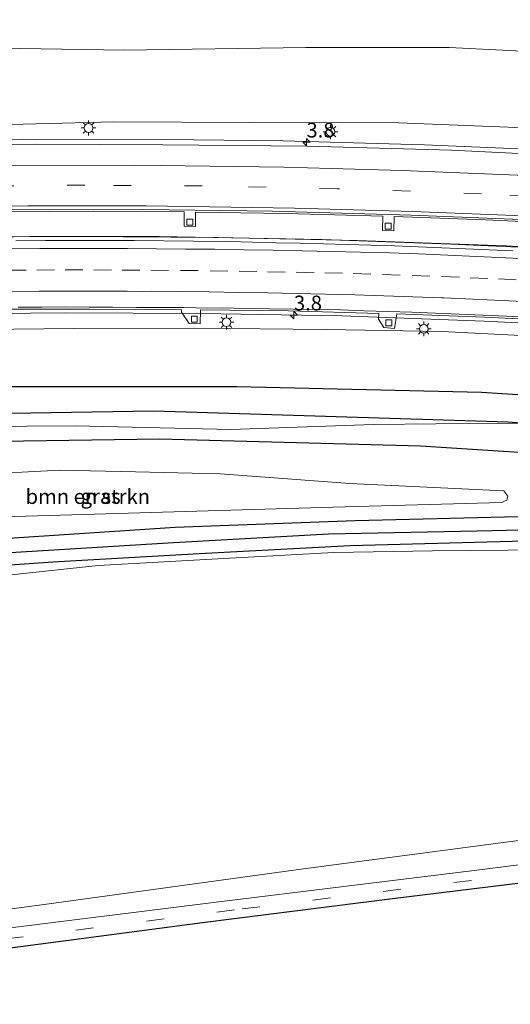
# Model space of a CAD drawing. Units: metres. Extents: x 100000 to 107421, y 468750 to 475003.
# Drawn here: x 101640 to 101722, y 471565 to 471732 of the extents above; entities that cross this region are included whole.
import ezdxf
from ezdxf.enums import TextEntityAlignment as Align

# ---------------------------------------------------------------- set-up
doc = ezdxf.new("R2010")
doc.units = ezdxf.units.M
doc.linetypes.add('VW-3-9_STREEP', pattern=[12, 3, -9])
doc.layers.get('0').update_dxf_attribs({"lineweight": 25})
for name, color, linetype, lineweight in [('B-ME-AM-KILOMETR-S-B1', 7, 'Continuous', 18), ('B-ME-BV-GELEIDECONSTRUCTIE-GELEIDERAIL-L-B1', 213, 'BV-GELEIDERAIL', 18), ('B-ME-GR-BOMENRIJ-L-B1', 10, 'Continuous', 25), ('B-ME-GR-BOMENSTRUIKEN-GV-B6', 93, 'Continuous', 18), ('B-ME-GW-INSTEEKWATERGANG-L-B1', 10, 'Continuous', 25), ('B-ME-GW-KRUINLIJN-L-B1', 93, 'Continuous', 18), ('B-ME-GW-TEENLIJN-L-B1', 93, 'Continuous', 18), ('B-ME-GW-WATERGANG-GREPPEL-L-B1', 10, 'Continuous', 25), ('B-ME-IE-GRASLAND-GV-B6', 93, 'Continuous', 18), ('B-ME-IE-MEUBILAIR_WEGMEUBILAIR-LICHTMAST-S-B1', 8, 'Continuous', 18), ('B-ME-KG-KADASTRAAL-OPNAMEDTMGRENS-L-B1', 10, 'Continuous', 25), ('B-ME-VH-VERH_SOORT-BETON-OVERIG-GV-B6', 8, 'IE-TERREINAFSCHEIDING-NATUURLIJK-HOUTWAL', 18), ('B-ME-VH-VERH_SOORT-BITUMEN-GV-B6', 8, 'IE-TERREINAFSCHEIDING-NATUURLIJK-HOUTWAL', 18), ('B-ME-VH-VERH_SOORT-KLINKERS-GV-B6', 8, 'IE-TERREINAFSCHEIDING-NATUURLIJK-HOUTWAL', 18), ('B-ME-VV-KOLK-S-B1', 8, 'Continuous', 18), ('B-ME-VW-MARKERING-39STREEP-015-L-B1', 255, 'VW-3-9_STREEP', 18), ('B-ME-VW-MARKERING-STREEP-015-L-B1', 7, 'Continuous', 18)]:
    doc.layers.add(name, color=color, linetype=linetype, lineweight=lineweight)
doc.styles.add('NLCS-ISO', font='NLCS-ISO.TTF')
doc.linetypes.add('BV-GELEIDERAIL', pattern='A,10,-3,[108,NLCS.SHX,S=1,R=0,X=0,Y=0],-3', length=16)
doc.linetypes.add('IE-TERREINAFSCHEIDING-NATUURLIJK-HOUTWAL', pattern='A,7,-1.5,[67,NLCS.SHX,S=0.75,R=45,X=0,Y=0],-1.5,7,-1.5,[70,NLCS.SHX,S=0.75,R=0,X=0,Y=0],-1.5', length=20)

# ---------------------------------------------------------------- blocks, each defined once
blk = doc.blocks.new('hecto')
for p, q in [((0, 0.625), (-0.625, 0)), ((0, -0.625), (0, 0.625)), ((-0.625, 0), (0.625, 0)), ((0.625, 0), (0, -0.625))]:
    blk.add_line(p, q)
blk = doc.blocks.new('kolk')
blk.add_lwpolyline([(-0.5, -0.5), (0.5, -0.5), (0.5, 0.5), (-0.5, 0.5)], close=True)
blk = doc.blocks.new('lantaarnpaal')
for p, q in [((-0.75, 0), (-1.25, 0)), ((-0.88, 0.88), (-0.53, 0.53)), ((0, 0.75), (0, 1.25)), ((0.53, 0.53), (0.88, 0.88)), ((0.75, 0), (1.25, 0)), ((-0.53, -0.53), (-0.88, -0.88)), ((0, -0.75), (0, -1.25)), ((0.53, -0.53), (0.88, -0.88))]:
    blk.add_line(p, q)
blk.add_circle((0, 0), 0.75)

msp = doc.modelspace()

# ---------------------------------------------------------------- linework, layer by layer
at = {"layer": 'B-ME-BV-GELEIDECONSTRUCTIE-GELEIDERAIL-L-B1'}
for points in [[(101941.5765, 471688.3089, -1.4376), (101927.9311, 471690.0229, -1.245), (101884.345, 471695.5987, -0.417), (101844.741, 471700.2065, 0.343), (101815.479, 471703.2636, 0.9373), (101787.7, 471705.8399, 1.402), (101751.8932, 471708.5129, 2.0344), (101735.944, 471709.493, 2.269), (101707.8883, 471710.6631, 2.559), (101684.031, 471711.349, 2.836), (101663.963, 471711.581, 3.116), (101639.9785, 471711.6298, 3.3096), (101620.074, 471711.434, 3.542), (101600.0926, 471710.9408, 3.7319), (101584.7006, 471710.2625, 3.916), (101552.1352, 471708.5359, 4.0688), (101532.6846, 471706.8961, 4.1998)], [(101534.3701, 471690.5641, 4.1649), (101553.1248, 471691.9959, 4.1027), (101575.2702, 471693.3354, 4.009), (101593.2918, 471694.1327, 3.8907), (101602.5916, 471694.6287, 3.8037), (101641.1677, 471695.1939, 3.361), (101663.1115, 471695.1859, 3.1272), (101690.5789, 471694.6825, 2.7997), (101712.332, 471693.8748, 2.4948), (101745.2297, 471692.4257, 1.9955), (101774.3878, 471690.4431, 1.5155), (101797.8724, 471688.4882, 1.162), (101841.1669, 471684.0875, 0.4622), (101879.225, 471679.6562, -0.2015), (101901.0595, 471677.6037, -0.6324), (101931.9382, 471674.7623, -1.2408), (101944.4928, 471673.4862, -1.3859)], [(101538.191, 471677.68, 3.907), (101567.441, 471679.701, 3.803), (101595.403, 471681.145, 3.613), (101623.384, 471682.026, 3.338), (101647.348, 471682.275, 3.039), (101670.053, 471682.136, 2.79), (101693.936, 471681.792, 2.485), (101717.955, 471680.876, 2.175), (101741.941, 471679.665, 1.788), (101761.834, 471678.375, 1.487), (101785.762, 471676.517, 1.088), (101814.901, 471673.674, 0.685), (101840.083, 471670.953, 0.22), (101870.543, 471667.388, -0.271), (101898.319, 471663.948, -0.631), (101947.668, 471657.35, -1.443)]]:
    msp.add_polyline3d(points, dxfattribs=at)
at = {"layer": 'B-ME-GR-BOMENRIJ-L-B1'}
for points in [[(101950.257, 471644.194, -4.226), (101930.973, 471646.472, -4.177), (101909.285, 471649.224, -4.237), (101852.665, 471656.409, -4.027), (101797.315, 471662.196, -3.993), (101777.76, 471664.895, -2.804), (101717.533, 471668.818, -1.902), (101676.2, 471669.744, -1.446), (101602.806, 471669.746, -1.28)], [(101846.669, 471652.093, -4.227), (101778.031, 471659.693, -4.599), (101721.975, 471663.798, -4.205), (101662.179, 471665.623, -2.778), (101603.08, 471664.67, -2.703)], [(101827.207, 471650.354, -4.39), (101781.632, 471654.935, -4.906), (101707.245, 471659.731, -4.774), (101663.194, 471660.921, -4.704), (101601.815, 471660.015, -4.599)]]:
    msp.add_polyline3d(points, dxfattribs=at)
at = {"layer": 'B-ME-GR-BOMENSTRUIKEN-GV-B6'}
for points in [[(101631.176, 471654.873, -4.783), (101646.363, 471655.679, -4.783), (101659.073, 471655.364, -4.783), (101673.457, 471655.049, -4.823), (101695.276, 471653.404, -4.774), (101721.276, 471652.17, -4.774), (101721.986, 471651.251, -4.774), (101721.793, 471650.592, -4.774), (101720.909, 471650.222, -4.774), (101692.484, 471649.409, -4.774), (101636.802, 471647.784, -4.792)], [(101730.202, 471593.886, -4.21), (101687.466, 471588.269, -4.21), (101643.669, 471582.246, -4.043), (101627.147, 471580.028, -4.1), (101625.175, 471580.021, -4.1), (101623.615, 471580.955, -4.358), (101575.535, 471630.634, -4.372), (101582.458, 471633.855, -4.372), (101584.954, 471634.85, -4.372), (101588.121, 471635.397, -4.372), (101599.309, 471635.769, -4.389), (101615.774, 471636.31, -4.967), (101624.782, 471636.427, -4.967), (101638.09, 471637.988, -4.831), (101652.804, 471639.561, -4.735), (101674.031, 471640.755, -4.735), (101692.59, 471641.772, -4.7), (101709.242, 471642.009, -4.621), (101728.338, 471642.177, -4.621)]]:
    msp.add_polyline3d(points, dxfattribs=at)
at = {"layer": 'B-ME-GW-INSTEEKWATERGANG-L-B1'}
for points in [[(101723.729, 471647.808, -5.072), (101696.184, 471647.101, -5.02), (101665.779, 471645.969, -4.998), (101633.375, 471643.852, -4.998), (101599.254, 471641.674, -4.88), (101577.837, 471640.712, -5.015), (101577.425, 471641.036, -5.015), (101577.049, 471642.218, -5.02), (101577.108, 471642.786, -5.024), (101577.655, 471644.768, -5.028), (101578.32, 471646.388, -4.945), (101578.883, 471648.217, -4.858), (101578.905, 471649.902, -4.81)], [(101550.755, 471611.026, -4.985), (101562.432, 471623.005, -4.937), (101573.02, 471633.916, -5.046), (101574.608, 471635.41, -5.046), (101575.625, 471635.809, -5.046), (101577.075, 471636.013, -5.046), (101584.879, 471636.565, -5.046), (101619.48, 471638.387, -4.853), (101645.118, 471640.172, -4.853), (101669.853, 471641.584, -4.853), (101695.353, 471642.937, -5.055), (101722.71, 471643.667, -5.182), (101751.553, 471644.196, -5.055), (101784.716, 471644.73, -5.151), (101805.077, 471644.404, -4.68), (101830.938, 471644.358, -4.593), (101855.71, 471644.233, -4.563), (101879.946, 471643.785, -4.43), (101898.572, 471642.994, -4.39), (101907.251, 471643.095, -4.397), (101908.477, 471643.537, -4.397), (101908.937, 471644.401, -4.397), (101908.984, 471645.366, -4.397)]]:
    msp.add_polyline3d(points, dxfattribs=at)
at = {"layer": 'B-ME-GW-KRUINLIJN-L-B1'}
for points in [[(101814.897, 471706.627, 0.1), (101792.384, 471708.695, 0.533), (101774.058, 471709.957, 0.485), (101765.076, 471710.607, 0.853), (101743.037, 471712.504, 0.931), (101722.052, 471713.672, 1.269), (101703.554, 471714.426, 1.851), (101678.339, 471714.44, 2.07), (101655.451, 471714.584, 2.337), (101629.164, 471713.895, 2.587), (101601.117, 471713.206, 2.893), (101580.55, 471712.202, 2.985), (101564.593, 471710.989, 3.195), (101544.93, 471709.348, 3.195), (101532.351, 471708.664, 3.257)], [(101538.582, 471675.608, 2.822), (101548.363, 471676.45, 2.832), (101572.173, 471677.546, 2.648), (101595.852, 471678.77, 2.495), (101623.204, 471679.342, 2.14), (101648.735, 471679.615, 1.833), (101669.058, 471679.705, 1.527), (101691.276, 471679.475, 1.115), (101710.808, 471679.101, 0.953), (101734.171, 471677.94, 0.555), (101756.887, 471676.253, 0.222), (101778.324, 471674.983, -0.098), (101786.762, 471674.382, 0.097), (101806.045, 471672.721, -0.267), (101830.698, 471670.109, -0.65), (101863.726, 471666.463, -1.023), (101887.036, 471663.619, -1.313), (101909.843, 471660.574, -1.577), (101924.242, 471658.597, -1.847), (101940.954, 471657.253, -2.053), (101947.835, 471656.502, -2.211)]]:
    msp.add_polyline3d(points, dxfattribs=at)
at = {"layer": 'B-ME-GW-TEENLIJN-L-B1'}
for points in [[(101529.022, 471726.325, -3.651), (101539.059, 471727.252, -3.636), (101564.19, 471729.485, -3.653), (101601.227, 471730.738, -2.664), (101618.316, 471729.444, -2.392), (101627.091, 471728.366, -2.287), (101630.21, 471727.988, -2.287), (101636.066, 471727.018, -2.195), (101657.153, 471726.666, -2.095), (101687.868, 471727.162, -3.019), (101712.046, 471727.12, -3.802), (101728.934, 471726.284, -4.039), (101744.678, 471725.773, -4.621), (101758.448, 471724.119, -4.643), (101775.767, 471721.804, -4.713), (101818.503, 471716.349, -4.56), (101862.116, 471709.953, -4.667), (101901.384, 471703.883, -4.71), (101939.946, 471696.598, -4.622)], [(101541.78, 471658.644, -3.896), (101556.141, 471660.426, -3.592), (101565.276, 471661.172, -3.907), (101584.701, 471661.874, -4.03), (101594.468, 471662.172, -4.03), (101597.113, 471662.325, -3.951), (101601.144, 471662.558, -4.026), (101624.382, 471662.995, -4.363), (101648.963, 471663.184, -4.718), (101675.164, 471662.544, -4.779), (101699.27, 471663.371, -4.459), (101720.354, 471663.602, -4.503), (101743.519, 471663.576, -4.507), (101771.336, 471662.462, -4.385), (101782.496, 471661.952, -4.503), (101811.573, 471660.939, -4.503), (101830.365, 471659.714, -4.347), (101850.657, 471657.95, -4.193), (101869.868, 471656.749, -4.197), (101884.578, 471655.266, -4.07), (101902.008, 471654.033, -4.177), (101919.809, 471652.653, -4.237), (101937.567, 471650.952, -4.383), (101949.035, 471650.403, -4.353)]]:
    msp.add_polyline3d(points, dxfattribs=at)
at = {"layer": 'B-ME-GW-WATERGANG-GREPPEL-L-B1'}
msp.add_polyline3d([(101906.471, 471645.501, -6.267), (101887.878, 471645.725, -6.267), (101848.454, 471646.356, -6.267), (101816.856, 471646.44, -6.267), (101786.085, 471646.562, -6.618), (101767.179, 471646.252, -6.618), (101738.836, 471645.842, -6.618), (101716.782, 471645.38, -6.618), (101691.682, 471644.823, -6.618), (101665.522, 471643.381, -6.574), (101628.67, 471641.112, -6.574), (101576.107, 471638.265, -6.601)], dxfattribs=at)
at = {"layer": 'B-ME-IE-GRASLAND-GV-B6'}
for points in [[(101728.934, 471726.284, -4.039), (101712.046, 471727.12, -3.802), (101687.868, 471727.162, -3.019), (101657.153, 471726.666, -2.095), (101636.066, 471727.018, -2.195), (101630.21, 471727.988, -2.287), (101627.091, 471728.366, -2.287), (101638.233, 471741.258, -3.553)], [(101551.9, 471712.265, 2.263), (101573.714, 471713.867, 2.293), (101595.566, 471715.026, 2.381), (101613.231, 471716.49, 1.579), (101616.442, 471716.684, 1.566), (101617.705, 471717.485, 1.282), (101618.843, 471718.86, 1.032), (101620.571, 471720.581, 0.511), (101622.678, 471722.275, -0.172), (101627.03, 471728.295, -2.261), (101627.091, 471728.366, -2.287), (101630.21, 471727.988, -2.287), (101636.066, 471727.018, -2.195), (101657.153, 471726.666, -2.095), (101687.868, 471727.162, -3.019), (101712.046, 471727.12, -3.802), (101728.934, 471726.284, -4.039), (101744.678, 471725.773, -4.621), (101758.448, 471724.119, -4.643), (101775.767, 471721.804, -4.713), (101818.503, 471716.349, -4.56), (101862.116, 471709.953, -4.667), (101901.384, 471703.883, -4.71), (101939.946, 471696.598, -4.622)], [(101814.897, 471706.627, 0.1), (101792.384, 471708.695, 0.533), (101774.058, 471709.957, 0.485), (101765.076, 471710.607, 0.853), (101743.037, 471712.504, 0.931), (101722.052, 471713.672, 1.269), (101703.554, 471714.426, 1.851), (101678.339, 471714.44, 2.07), (101655.451, 471714.584, 2.337), (101629.164, 471713.895, 2.587), (101601.117, 471713.206, 2.893), (101580.55, 471712.202, 2.985), (101564.593, 471710.989, 3.195), (101544.93, 471709.348, 3.195)], [(101544.93, 471709.348, 3.195), (101564.593, 471710.989, 3.195), (101580.55, 471712.202, 2.985), (101601.117, 471713.206, 2.893), (101629.164, 471713.895, 2.587), (101655.451, 471714.584, 2.337), (101678.339, 471714.44, 2.07), (101703.554, 471714.426, 1.851), (101722.052, 471713.672, 1.269), (101743.037, 471712.504, 0.931), (101765.076, 471710.607, 0.853), (101774.058, 471709.957, 0.485), (101792.384, 471708.695, 0.533), (101814.897, 471706.627, 0.1), (101842.747, 471702.823, -0.719), (101865.464, 471700.09, -1.088), (101887.577, 471696.97, -1.409), (101887.386, 471696.282, -1.331), (101888.045, 471696.253, -1.331), (101888.71, 471696.162, -1.36), (101888.874, 471696.807, -1.394), (101903.752, 471695.054, -1.656), (101920.709, 471692.845, -1.998), (101936.352, 471690.663, -2.322)], [(101934.146, 471688.901, -2.096), (101904.453, 471692.516, -1.57), (101904.57, 471694.386, -1.661), (101903.144, 471694.495, -1.662), (101901.089, 471692.962, -1.499), (101880.306, 471695.489, -1.077), (101879.68, 471695.353, -0.978), (101859.417, 471697.792, -0.56), (101834.707, 471700.525, -0.056), (101809.26, 471703.117, 0.468), (101783.637, 471705.465, 0.89), (101760.036, 471707.255, 1.284), (101736.34, 471708.61, 1.646), (101712.48, 471709.802, 1.925), (101688.054, 471710.464, 2.226), (101663.73, 471710.681, 2.501), (101642.409, 471710.791, 2.695), (101618.337, 471710.462, 2.969), (101594.207, 471709.701, 3.207), (101570.324, 471708.619, 3.411)], [(101636.64, 471682.888, 2.465), (101651.31, 471682.914, 2.28), (101666.854, 471682.8, 2.114), (101666.862, 471682.404, 2.071), (101668.164, 471680.445, 2.008), (101670.009, 471680.435, 1.975), (101670.083, 471682.787, 2.079), (101684.905, 471682.618, 1.91), (101700.175, 471682.17, 1.624), (101700.145, 471681.175, 1.624), (101701.044, 471679.791, 1.558), (101702.831, 471679.603, 1.557), (101703.207, 471682.081, 1.625), (101718.015, 471681.526, 1.468), (101733.199, 471680.782, 1.237)], [(101940.954, 471657.253, -2.053), (101924.242, 471658.597, -1.847), (101909.843, 471660.574, -1.577), (101887.036, 471663.619, -1.313), (101863.726, 471666.463, -1.023), (101830.698, 471670.109, -0.65), (101806.045, 471672.721, -0.267), (101786.762, 471674.382, 0.097), (101778.324, 471674.983, -0.098), (101756.887, 471676.253, 0.222), (101734.171, 471677.94, 0.555), (101710.808, 471679.101, 0.953), (101691.276, 471679.475, 1.115), (101669.058, 471679.705, 1.527), (101648.735, 471679.615, 1.833), (101623.204, 471679.342, 2.14), (101595.852, 471678.77, 2.495), (101572.173, 471677.546, 2.648), (101548.363, 471676.45, 2.832), (101538.582, 471675.608, 2.822), (101538.098, 471678.175, 3.155), (101552.403, 471679.285, 3.099), (101576.509, 471680.826, 3.007), (101594.986, 471681.677, 2.871)], [(101548.363, 471676.45, 2.832), (101572.173, 471677.546, 2.648), (101595.852, 471678.77, 2.495), (101623.204, 471679.342, 2.14), (101648.735, 471679.615, 1.833), (101669.058, 471679.705, 1.527), (101691.276, 471679.475, 1.115), (101710.808, 471679.101, 0.953), (101734.171, 471677.94, 0.555), (101756.887, 471676.253, 0.222), (101778.324, 471674.983, -0.098), (101786.762, 471674.382, 0.097), (101806.045, 471672.721, -0.267), (101830.698, 471670.109, -0.65), (101863.726, 471666.463, -1.023), (101887.036, 471663.619, -1.313), (101909.843, 471660.574, -1.577), (101924.242, 471658.597, -1.847), (101940.954, 471657.253, -2.053)], [(101743.519, 471663.576, -4.507), (101720.354, 471663.602, -4.503), (101699.27, 471663.371, -4.459), (101675.164, 471662.544, -4.779), (101648.963, 471663.184, -4.718), (101624.382, 471662.995, -4.363), (101601.144, 471662.558, -4.026), (101597.113, 471662.325, -3.951), (101596.279, 471664.065, -3.478), (101596.245, 471665.943, -2.729), (101596.572, 471667.367, -2.029), (101596.883, 471668.28, -1.652), (101596.728, 471668.75, -1.385), (101596.255, 471669.067, -1.293), (101595.44, 471669.209, -1.293), (101583.961, 471668.609, -1.179), (101573.515, 471668.727, -0.641), (101562.778, 471668.689, -0.584), (101551.245, 471667.949, -0.597)], [(101552.722, 471642.388, -4.661), (101555.938, 471643.701, -4.595), (101557.241, 471645.476, -4.652), (101558.094, 471650.576, -4.691), (101559.078, 471656.715, -4.328), (101560.086, 471658.382, -4.188), (101561.602, 471659.493, -4.183), (101570.52, 471660.716, -4.026), (101578.996, 471660.386, -4.35), (101583.694, 471659.917, -4.35), (101593.574, 471660.063, -4.394), (101596.21, 471659.802, -4.394), (101597.046, 471660.693, -4.275), (101597.262, 471661.758, -3.951), (101597.113, 471662.325, -3.951), (101601.144, 471662.558, -4.026), (101624.382, 471662.995, -4.363), (101648.963, 471663.184, -4.718), (101675.164, 471662.544, -4.779), (101699.27, 471663.371, -4.459), (101720.354, 471663.602, -4.503), (101743.519, 471663.576, -4.507)], [(101636.802, 471647.784, -4.792), (101692.484, 471649.409, -4.774), (101720.909, 471650.222, -4.774), (101721.793, 471650.592, -4.774), (101721.986, 471651.251, -4.774), (101721.276, 471652.17, -4.774), (101695.276, 471653.404, -4.774), (101673.457, 471655.049, -4.823), (101659.073, 471655.364, -4.783), (101646.363, 471655.679, -4.783), (101631.176, 471654.873, -4.783)], [(101576.107, 471638.265, -6.601), (101574.775, 471638.712, -6.532), (101574.415, 471639.053, -6.532), (101573.842, 471640.634, -6.532), (101573.729, 471642.793, -6.532), (101575.795, 471649.744, -6.532), (101576.863, 471651.63, -6.532), (101578.905, 471649.902, -4.81), (101578.883, 471648.217, -4.858), (101578.32, 471646.388, -4.945), (101577.655, 471644.768, -5.028), (101577.108, 471642.786, -5.024), (101577.049, 471642.218, -5.02), (101577.425, 471641.036, -5.015), (101577.837, 471640.712, -5.015), (101599.254, 471641.674, -4.88), (101633.375, 471643.852, -4.998), (101665.779, 471645.969, -4.998), (101696.184, 471647.101, -5.02), (101723.729, 471647.808, -5.072)], [(101723.729, 471647.808, -5.072), (101696.184, 471647.101, -5.02), (101665.779, 471645.969, -4.998), (101633.375, 471643.852, -4.998)], [(101550.293, 471613.477, -6.634), (101563.355, 471627.527, -6.53), (101569.567, 471634.126, -6.53), (101572.016, 471636.269, -6.53), (101574.802, 471637.751, -6.53), (101576.107, 471638.265, -6.601), (101628.67, 471641.112, -6.574), (101665.522, 471643.381, -6.574), (101691.682, 471644.823, -6.618), (101716.782, 471645.38, -6.618), (101738.836, 471645.842, -6.618)], [(101738.836, 471645.842, -6.618), (101716.782, 471645.38, -6.618), (101691.682, 471644.823, -6.618), (101665.522, 471643.381, -6.574), (101628.67, 471641.112, -6.574), (101576.107, 471638.265, -6.601)], [(101550.755, 471611.026, -4.985), (101562.432, 471623.005, -4.937), (101573.02, 471633.916, -5.046), (101574.608, 471635.41, -5.046), (101575.625, 471635.809, -5.046), (101577.075, 471636.013, -5.046), (101584.879, 471636.565, -5.046), (101619.48, 471638.387, -4.853), (101645.118, 471640.172, -4.853), (101669.853, 471641.584, -4.853), (101695.353, 471642.937, -5.055), (101722.71, 471643.667, -5.182), (101751.553, 471644.196, -5.055), (101784.716, 471644.73, -5.151), (101805.077, 471644.404, -4.68), (101830.938, 471644.358, -4.593), (101855.71, 471644.233, -4.563), (101879.946, 471643.785, -4.43), (101898.572, 471642.994, -4.39), (101898.173, 471642.624, -4.457), (101897.877, 471641.433, -4.413), (101889.693, 471603.715, -3.923), (101956.478, 471612.574, -3.958)], [(101722.71, 471643.667, -5.182), (101695.353, 471642.937, -5.055), (101669.853, 471641.584, -4.853), (101645.118, 471640.172, -4.853), (101619.48, 471638.387, -4.853), (101584.879, 471636.565, -5.046), (101577.075, 471636.013, -5.046), (101575.625, 471635.809, -5.046), (101574.608, 471635.41, -5.046), (101573.02, 471633.916, -5.046), (101562.432, 471623.005, -4.937), (101550.755, 471611.026, -4.985)], [(101728.338, 471642.177, -4.621), (101709.242, 471642.009, -4.621), (101692.59, 471641.772, -4.7), (101674.031, 471640.755, -4.735), (101652.804, 471639.561, -4.735), (101638.09, 471637.988, -4.831), (101624.782, 471636.427, -4.967), (101615.774, 471636.31, -4.967), (101599.309, 471635.769, -4.389), (101588.121, 471635.397, -4.372), (101584.954, 471634.85, -4.372), (101582.458, 471633.855, -4.372), (101575.535, 471630.634, -4.372), (101623.615, 471580.955, -4.358), (101625.175, 471580.021, -4.1), (101627.147, 471580.028, -4.1), (101643.669, 471582.246, -4.043), (101687.466, 471588.269, -4.21), (101730.202, 471593.886, -4.21)], [(101761.829, 471593.768, -4.332), (101716.724, 471588.052, -4.231), (101672.695, 471582.605, -4.231), (101633.874, 471577.755, -4.231), (101596.336, 471573.215, -4.306), (101570.943, 471569.881, -4.306), (101561.509, 471568.83, -4.367), (101558.706, 471568.845, -4.415), (101558.161, 471571.735, -3.995), (101563.822, 471571.591, -3.995), (101579.424, 471573.156, -3.995), (101617.684, 471578.196, -3.907), (101620.132, 471578.349, -3.907), (101620.816, 471579.364, -3.886), (101613.61, 471586.568, -3.864), (101611.864, 471587.235, -3.864), (101609.098, 471588.14, -3.947), (101578.566, 471621.426, -4.394), (101570.311, 471623.463, -4.394), (101568.827, 471623.587, -4.394), (101567.479, 471622.931, -4.394), (101551.889, 471605.01, -4.397)]]:
    msp.add_polyline3d(points, dxfattribs=at)
at = {"layer": 'B-ME-KG-KADASTRAAL-OPNAMEDTMGRENS-L-B1'}
msp.add_polyline3d([(101957.866, 471605.52, -4.097), (101947.083, 471604.203, -4.067), (101920.134, 471600.836, -4.125), (101892.913, 471597.539, -4.269), (101864.428, 471594.054, -4.033), (101851.593, 471592.83, -4.037), (101845.772, 471592.708, -3.99), (101840.671, 471593.096, -4.03), (101835.185, 471594.115, -4.033), (101827.147, 471595.985, -4.033), (101822.528, 471596.659, -4.033), (101818.009, 471596.911, -4.033), (101813.541, 471596.888, -4.033), (101809.401, 471596.494, -4.033), (101790.711, 471594.113, -4.415), (101746.174, 471588.571, -4.389), (101702.498, 471583.193, -4.337), (101670.413, 471579.128, -4.297), (101637.525, 471574.779, -4.288), (101575.339, 471566.759, -4.288), (101563.278, 471565.36, -4.288), (101559.34, 471565.481, -4.338)], dxfattribs=at)
at = {"layer": 'B-ME-VH-VERH_SOORT-BETON-OVERIG-GV-B6'}
for points in [[(101543.721, 471695.801, 3.256), (101568.273, 471697.453, 3.144), (101569.956, 471697.559, 3.179), (101570.847, 471697.615, 3.135), (101592.083, 471698.575, 2.95), (101614.456, 471699.342, 2.733), (101637.138, 471699.698, 2.467), (101660.436, 471699.759, 2.249), (101682.255, 471699.44, 2.003), (101705.658, 471698.803, 1.705), (101727.057, 471697.929, 1.432)], [(101734.387, 471697.278, 1.292), (101718.195, 471698.012, 1.516), (101702.748, 471698.589, 1.705), (101702.692, 471696.157, 1.799), (101700.797, 471696.197, 1.803), (101700.84, 471698.632, 1.734), (101684.546, 471699.074, 1.936), (101669.212, 471699.317, 2.132), (101669.21, 471696.87, 2.218), (101667.325, 471696.908, 2.208), (101667.283, 471699.357, 2.17), (101651.956, 471699.464, 2.3), (101636.724, 471699.366, 2.443)], [(101571.14, 471692.499, 3.243), (101571.116, 471692.883, 3.279), (101580.882, 471693.583, 3.214), (101605.408, 471694.51, 3.024), (101627.925, 471695.04, 2.77), (101649.137, 471695.189, 2.503), (101672.983, 471695.024, 2.281), (101696.499, 471694.525, 1.953), (101721.664, 471693.579, 1.638), (101746.865, 471692.263, 1.23), (101769.815, 471690.805, 0.813), (101794.439, 471688.694, 0.465), (101817.858, 471686.44, 0.061), (101840.369, 471684.128, -0.361), (101862.774, 471681.528, -0.745), (101885.456, 471678.809, -1.126), (101908.041, 471676.043, -1.556), (101931.205, 471673.069, -2.005)], [(101722.837, 471692.769, 1.618), (101718.841, 471692.949, 1.668), (101714.844, 471693.106, 1.716), (101710.847, 471693.278, 1.765), (101706.851, 471693.453, 1.814), (101702.854, 471693.616, 1.872), (101698.856, 471693.742, 1.926), (101694.858, 471693.852, 1.986), (101690.859, 471693.96, 2.037), (101686.86, 471694.054, 2.094), (101682.861, 471694.133, 2.152), (101678.862, 471694.248, 2.208), (101674.863, 471694.314, 2.257), (101668.881, 471694.409, 2.327), (101663.886, 471694.47, 2.371), (101658.887, 471694.486, 2.42), (101653.887, 471694.523, 2.461), (101648.887, 471694.518, 2.52), (101643.887, 471694.496, 2.573), (101638.887, 471694.475, 2.635)], [(101733.199, 471680.782, 1.237), (101718.015, 471681.526, 1.468), (101703.207, 471682.081, 1.625), (101702.831, 471679.603, 1.557), (101701.044, 471679.791, 1.558), (101700.145, 471681.175, 1.624), (101700.175, 471682.17, 1.624), (101684.905, 471682.618, 1.91), (101670.083, 471682.787, 2.079), (101670.009, 471680.435, 1.975), (101668.164, 471680.445, 2.008), (101666.862, 471682.404, 2.071), (101666.854, 471682.8, 2.114), (101651.31, 471682.914, 2.28), (101636.64, 471682.888, 2.465)], [(101639.28, 471683.238, 2.388), (101643.279, 471683.237, 2.338), (101647.279, 471683.264, 2.288), (101651.28, 471683.234, 2.239), (101655.281, 471683.219, 2.197), (101659.281, 471683.2, 2.16), (101663.281, 471683.167, 2.139), (101667.28, 471683.148, 2.1), (101671.28, 471683.086, 2.042), (101673.739, 471683.095, 2.023), (101677.738, 471683.031, 1.959), (101681.738, 471682.954, 1.903), (101685.738, 471682.897, 1.845), (101689.738, 471682.855, 1.79), (101693.737, 471682.756, 1.733), (101697.735, 471682.628, 1.679), (101701.734, 471682.508, 1.629), (101705.731, 471682.366, 1.572), (101709.728, 471682.227, 1.527), (101713.726, 471682.059, 1.479), (101717.722, 471681.879, 1.44), (101721.718, 471681.695, 1.384), (101725.714, 471681.507, 1.317)]]:
    msp.add_polyline3d(points, dxfattribs=at)
at = {"layer": 'B-ME-VH-VERH_SOORT-BITUMEN-GV-B6'}
for points in [[(101546.636, 471707.098, 3.514), (101570.324, 471708.619, 3.411), (101594.207, 471709.701, 3.207), (101618.337, 471710.462, 2.969), (101642.409, 471710.791, 2.695), (101663.73, 471710.681, 2.501), (101688.054, 471710.464, 2.226), (101712.48, 471709.802, 1.925), (101736.34, 471708.61, 1.646), (101760.036, 471707.255, 1.284), (101783.637, 471705.465, 0.89), (101809.26, 471703.117, 0.468), (101834.707, 471700.525, -0.056), (101859.417, 471697.792, -0.56), (101879.68, 471695.353, -0.978), (101879.698, 471694.983, -0.949), (101902.648, 471692.081, -1.375), (101927.831, 471688.954, -1.833), (101941.798, 471687.184, -2.058)], [(101932.926, 471676.511, -1.946), (101928.762, 471677.989, -1.887), (101911.155, 471680.241, -1.604), (101889.211, 471683.005, -1.236), (101868.519, 471685.452, -0.903), (101845.582, 471688.091, -0.493), (101822.435, 471690.529, -0.051), (101797.997, 471692.924, 0.327), (101773.767, 471695.009, 0.709), (101751.146, 471696.61, 1.076), (101727.057, 471697.929, 1.432), (101705.658, 471698.803, 1.705), (101682.255, 471699.44, 2.003), (101660.436, 471699.759, 2.249), (101637.138, 471699.698, 2.467), (101614.456, 471699.342, 2.733), (101592.083, 471698.575, 2.95)], [(101638.887, 471694.475, 2.635), (101643.887, 471694.496, 2.573), (101648.887, 471694.518, 2.52), (101653.887, 471694.523, 2.461), (101658.887, 471694.486, 2.42), (101663.886, 471694.47, 2.371), (101668.881, 471694.409, 2.327), (101674.863, 471694.314, 2.257), (101678.862, 471694.248, 2.208), (101682.861, 471694.133, 2.152), (101686.86, 471694.054, 2.094), (101690.859, 471693.96, 2.037), (101694.858, 471693.852, 1.986), (101698.856, 471693.742, 1.926), (101702.854, 471693.616, 1.872), (101706.851, 471693.453, 1.814), (101710.847, 471693.278, 1.765), (101714.844, 471693.106, 1.716), (101718.841, 471692.949, 1.668), (101722.837, 471692.769, 1.618)], [(101725.714, 471681.507, 1.317), (101721.718, 471681.695, 1.384), (101717.722, 471681.879, 1.44), (101713.726, 471682.059, 1.479), (101709.728, 471682.227, 1.527), (101705.731, 471682.366, 1.572), (101701.734, 471682.508, 1.629), (101697.735, 471682.628, 1.679), (101693.737, 471682.756, 1.733), (101689.738, 471682.855, 1.79), (101685.738, 471682.897, 1.845), (101681.738, 471682.954, 1.903), (101677.738, 471683.031, 1.959), (101673.739, 471683.095, 2.023), (101671.28, 471683.086, 2.042), (101667.28, 471683.148, 2.1), (101663.281, 471683.167, 2.139), (101659.281, 471683.2, 2.16), (101655.281, 471683.219, 2.197), (101651.28, 471683.234, 2.239), (101647.279, 471683.264, 2.288), (101643.279, 471683.237, 2.338), (101639.28, 471683.238, 2.388)], [(101746.174, 471588.571, -4.389), (101702.498, 471583.193, -4.337), (101670.413, 471579.128, -4.297), (101637.525, 471574.779, -4.288), (101575.339, 471566.759, -4.288), (101563.278, 471565.36, -4.288), (101559.34, 471565.481, -4.338), (101559.062, 471566.959, -4.306), (101558.706, 471568.845, -4.415), (101561.509, 471568.83, -4.367), (101570.943, 471569.881, -4.306), (101596.336, 471573.215, -4.306), (101633.874, 471577.755, -4.231), (101672.695, 471582.605, -4.231), (101716.724, 471588.052, -4.231), (101761.829, 471593.768, -4.332)]]:
    msp.add_polyline3d(points, dxfattribs=at)
at = {"layer": 'B-ME-VH-VERH_SOORT-KLINKERS-GV-B6'}
for points in [[(101636.724, 471699.366, 2.443), (101651.956, 471699.464, 2.3), (101667.283, 471699.357, 2.17), (101667.325, 471696.908, 2.208), (101669.21, 471696.87, 2.218), (101669.212, 471699.317, 2.132), (101684.546, 471699.074, 1.936), (101700.84, 471698.632, 1.734), (101700.797, 471696.197, 1.803), (101702.692, 471696.157, 1.799), (101702.748, 471698.589, 1.705), (101718.195, 471698.012, 1.516), (101734.387, 471697.278, 1.292)], [(101931.205, 471673.069, -2.005), (101908.041, 471676.043, -1.556), (101885.456, 471678.809, -1.126), (101862.774, 471681.528, -0.745), (101840.369, 471684.128, -0.361), (101817.858, 471686.44, 0.061), (101794.439, 471688.694, 0.465), (101769.815, 471690.805, 0.813), (101746.865, 471692.263, 1.23), (101721.664, 471693.579, 1.638), (101696.499, 471694.525, 1.953), (101672.983, 471695.024, 2.281), (101649.137, 471695.189, 2.503), (101627.925, 471695.04, 2.77), (101605.408, 471694.51, 3.024), (101580.882, 471693.583, 3.214), (101571.116, 471692.883, 3.279), (101571.14, 471692.499, 3.243), (101568.923, 471692.379, 3.259), (101563.931, 471692.067, 3.262), (101558.942, 471691.751, 3.31), (101553.953, 471691.411, 3.333)]]:
    msp.add_polyline3d(points, dxfattribs=at)
at = {"layer": 'B-ME-VW-MARKERING-39STREEP-015-L-B1'}
for points in [[(101943.1683, 471680.2183, -2.0701), (101913.5958, 471683.9553, -1.6593), (101871.5243, 471689.2218, -0.9467), (101842.1181, 471692.6021, -0.3791), (101814.0698, 471695.5214, 0.1776), (101790.1739, 471697.7529, 0.5294), (101766.2475, 471699.6275, 0.9051), (101737.3045, 471701.4404, 1.3516), (101717.5286, 471702.4141, 1.6143), (101693.1436, 471703.2621, 1.9095), (101670.3486, 471703.7271, 2.2047), (101650.5493, 471703.8612, 2.3652), (101630.7501, 471703.7147, 2.6013), (101607.556, 471703.2052, 2.8517), (101587.7701, 471702.4679, 3.0329), (101564.4016, 471701.2595, 3.2368), (101545.2456, 471699.9651, 3.2868), (101534.1602, 471699.0683, 3.3303)], [(101637.622, 471689.492, 2.561), (101642.422, 471689.512, 2.503), (101647.222, 471689.531, 2.443), (101652.046, 471689.526, 2.39), (101656.846, 471689.506, 2.344), (101661.69, 471689.482, 2.302), (101666.69, 471689.435, 2.258), (101671.69, 471689.388, 2.199), (101676.595, 471689.312, 2.139), (101681.395, 471689.227, 2.073), (101686.245, 471689.135, 2.004), (101691.044, 471689.023, 1.934), (101695.843, 471688.911, 1.867), (101700.811, 471688.761, 1.798), (101705.808, 471688.599, 1.729), (101710.79, 471688.421, 1.668), (101715.585, 471688.218, 1.613), (101720.381, 471688.015, 1.551), (101725.348, 471687.777, 1.484)], [(101957.507, 471607.343, -4.069), (101953.589, 471606.858, -4.073), (101923.064, 471602.902, -4.073), (101886.11, 471598.273, -4.003), (101862.418, 471595.331, -4), (101853.572, 471594.393, -4.007), (101847.452, 471594.24, -4.007), (101841.511, 471594.584, -4.007), (101835.46, 471595.542, -4.007), (101829.541, 471597.085, -4.007), (101823.762, 471598.229, -4.007), (101817.542, 471598.539, -4.007), (101811.204, 471598.338, -4.007), (101805.341, 471597.678, -4.007), (101790.457, 471595.736, -4.367), (101727.722, 471587.792, -4.345), (101675.826, 471581.322, -4.319), (101634.691, 471576.099, -4.306), (101582.577, 471569.486, -4.306), (101564.321, 471567.198, -4.306), (101559.062, 471566.959, -4.306)]]:
    msp.add_polyline3d(points, dxfattribs=at)
at = {"layer": 'B-ME-VW-MARKERING-STREEP-015-L-B1'}
for points in [[(101533.5207, 471702.4614, 3.4106), (101544.6433, 471703.3812, 3.3714), (101569.1909, 471704.9803, 3.299), (101594.1623, 471706.1641, 3.0707), (101614.1516, 471706.8129, 2.8697), (101634.1481, 471707.1696, 2.6454), (101659.1476, 471707.268, 2.4013), (101684.1443, 471706.8846, 2.1254), (101704.1369, 471706.3492, 1.8558), (101729.116, 471705.3329, 1.5731), (101754.0752, 471703.9114, 1.2166), (101774.0251, 471702.502, 0.8813), (101793.9554, 471700.8365, 0.578), (101828.7916, 471697.4601, -0.027), (101863.582, 471693.6391, -0.7244), (101888.4022, 471690.6484, -1.1944), (101933.0388, 471684.9432, -1.9851), (101942.4718, 471683.7587, -2.1114)], [(101534.8014, 471695.6665, 3.2415), (101537.2426, 471695.8795, 3.2336), (101557.189, 471697.3384, 3.1531), (101576.1543, 471698.4799, 3.0419), (101601.1304, 471699.5643, 2.8159), (101621.1226, 471700.1129, 2.608), (101640.9209, 471700.3539, 2.3422), (101660.9207, 471700.3527, 2.174), (101685.9172, 471699.96, 1.8979), (101705.9096, 471699.4206, 1.6351), (101725.894, 471698.6378, 1.4004), (101750.8558, 471697.2676, 1.0347), (101770.8074, 471695.8811, 0.6963), (101795.7194, 471693.791, 0.3245), (101825.5765, 471690.8749, -0.1602), (101860.3706, 471687.089, -0.8052), (101885.1903, 471684.094, -1.221), (101932.6132, 471678.1044, -2.0018), (101943.8653, 471676.675, -2.126)], [(101638.031, 471693.183, 2.621), (101642.931, 471693.179, 2.563), (101647.837, 471693.174, 2.504), (101652.78, 471693.161, 2.453), (101657.753, 471693.15, 2.407), (101662.648, 471693.115, 2.364), (101667.541, 471693.066, 2.318), (101672.426, 471693.017, 2.263), (101677.425, 471692.953, 2.202), (101682.319, 471692.862, 2.136), (101687.221, 471692.765, 2.067), (101692.208, 471692.648, 1.997), (101697.096, 471692.529, 1.929), (101701.979, 471692.398, 1.86), (101706.862, 471692.235, 1.793), (101711.857, 471692.028, 1.73), (101716.721, 471691.798, 1.67), (101721.637, 471691.571, 1.607), (101726.611, 471691.336, 1.538)], [(101637.954, 471685.903, 2.473), (101642.848, 471685.938, 2.41), (101647.769, 471685.94, 2.348), (101649.769, 471685.942, 2.325), (101651.269, 471685.94, 2.308), (101652.773, 471685.945, 2.292), (101657.658, 471685.924, 2.248), (101660.258, 471685.909, 2.228), (101661.743, 471685.916, 2.217), (101666.637, 471685.867, 2.173), (101671.521, 471685.809, 2.116), (101676.414, 471685.735, 2.05), (101681.413, 471685.653, 1.979), (101686.302, 471685.552, 1.911), (101691.185, 471685.437, 1.838), (101696.152, 471685.304, 1.767), (101701.03, 471685.166, 1.698), (101705.942, 471685.003, 1.634), (101710.845, 471684.834, 1.577), (101711.14, 471684.825, 1.574), (101716.04, 471684.602, 1.517), (101720.926, 471684.382, 1.455), (101725.824, 471684.15, 1.383)]]:
    msp.add_polyline3d(points, dxfattribs=at)

# ---------------------------------------------------------------- block references
at = {"layer": 'B-ME-AM-KILOMETR-S-B1', "rotation": 90}
for p in [(101687.964, 471711.139, 2.072), (101685.85, 471681.904, 2.574)]:
    msp.add_blockref('hecto', p, dxfattribs=at)
at = {"layer": 'B-ME-IE-MEUBILAIR_WEGMEUBILAIR-LICHTMAST-S-B1', "rotation": 90}
for p in [(101651.1603, 471713.5347, 2.1118), (101692.0207, 471712.8878, 1.6269), (101674.4604, 471680.6856, 1.6725), (101707.7738, 471679.5708, 1.2105)]:
    msp.add_blockref('lantaarnpaal', p, dxfattribs=at)
at = {"layer": 'B-ME-VV-KOLK-S-B1', "rotation": 90}
for p in [(101668.27, 471697.622, 2.058), (101701.772, 471696.914, 1.653), (101669.033, 471681.21, 1.961), (101701.874, 471680.584, 1.507)]:
    msp.add_blockref('kolk', p, dxfattribs=at)

# ---------------------------------------------------------------- texts
at = {"layer": 'B-ME-AM-KILOMETR-S-B1', "ltscale": 0.2, "style": 'NLCS-ISO'}
for p in [(101687.964, 471711.139, 2.072), (101685.85, 471681.904, 2.574)]:
    msp.add_text('3.8', height=2.5, dxfattribs=at).set_placement(p, align=Align.BOTTOM_LEFT)
at = {"layer": 'B-ME-GR-BOMENSTRUIKEN-GV-B6', "ltscale": 0.2, "style": 'NLCS-ISO'}
msp.add_text('bmn en strkn', height=2.5, dxfattribs=at).set_placement((101651.0386, 471651.2144), align=Align.MIDDLE_CENTER)
at = {"layer": 'B-ME-IE-GRASLAND-GV-B6', "ltscale": 0.2, "style": 'NLCS-ISO'}
msp.add_text('gras', height=2.5, dxfattribs=at).set_placement((101653.21, 471651.2495), align=Align.MIDDLE_CENTER)

doc.saveas('drawing.dxf')
